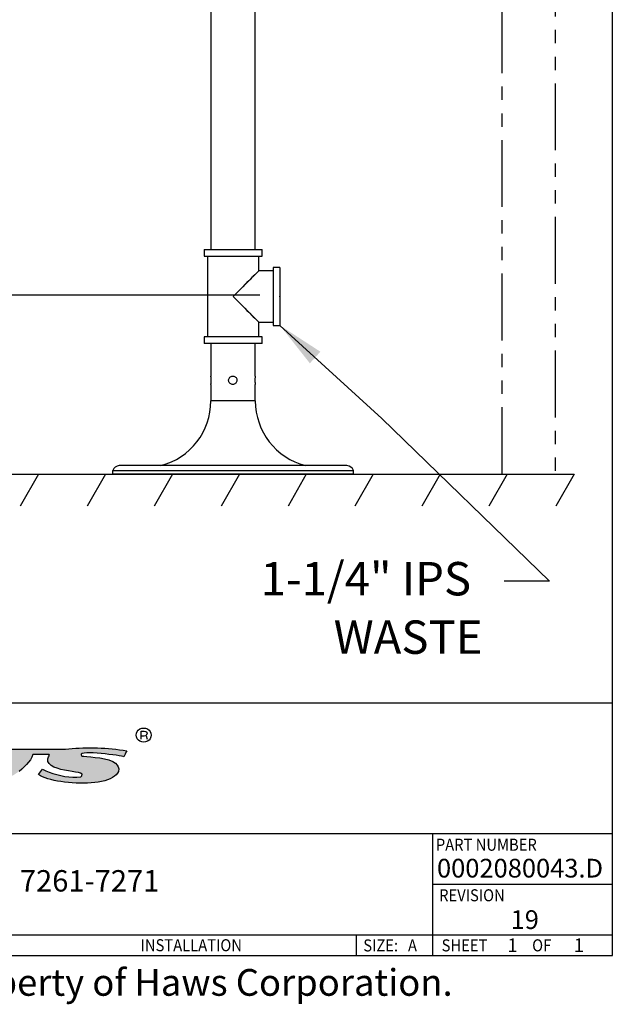
# Model space of a CAD drawing. Extents: x 2 to 105, y -1 to 77.
# Drawn here: x 81 to 103, y -1 to 36 of the extents above; entities that cross this region are included whole.
import ezdxf
from ezdxf.enums import TextEntityAlignment as Align

# ---------------------------------------------------------------- set-up
doc = ezdxf.new("R2010")
doc.units = 0
doc.header["$LTSCALE"] = 2
doc.header["$MEASUREMENT"] = 0
doc.linetypes.add('PHANTOM', pattern=[2.5, 1.25, -0.25, 0.25, -0.25, 0.25, -0.25])
doc.layers.add('DIM', color=4, linetype='CONTINUOUS', lineweight=15)
for name, color, linetype in [('OBJ', 7, 'CONTINUOUS'), ('TXT', 4, 'CONTINUOUS'), ('zBORDER', 8, 'CONTINUOUS'), ('zHAWS', 4, 'CONTINUOUS'), ('zPAGE', 4, 'CONTINUOUS'), ('zTRADEMARK', 9, 'CONTINUOUS')]:
    doc.layers.add(name, color=color, linetype=linetype)
doc.styles.add('ARIAL', font='ARIAL.TTF')
doc.dimstyles.get("Standard").update_dxf_attribs({"dimtxt": 0.18, "dimasz": 0.18, "dimexe": 0.18, "dimexo": 0.0625, "dimgap": 0.09, "dimtad": 0, "dimtih": 1, "dimtoh": 1, "dimdec": 4, "dimzin": 0, "dimdsep": 46, "dimtxsty": 'Standard', "dimcen": 0.09, "dimadec": 0, "dimazin": 0, "dimtfac": 1, "dimtdec": 4, "dimtofl": 0, "dimtmove": 0, "dimatfit": 3, "dimfxl": 0, "dimtolj": 1, "dimtzin": 0, "dimarcsym": 0})

# ---------------------------------------------------------------- blocks, each defined once
blk = doc.blocks.new('A SIZE_INST')
at = {"layer": 'zHAWS', "linetype": 'Continuous'}
h = blk.add_hatch(color=130, dxfattribs=at)
h.paths.add_polyline_path([(7.8083, 0.8169), (7.8213, 0.8203), (7.8338, 0.8242), (7.8454, 0.8283), (7.8559, 0.8324), (7.8648, 0.8361), (7.884, 0.8453), (7.8897, 0.8343), (7.8967, 0.8252), (7.9045, 0.8192), (7.9187, 0.8154), (7.9332, 0.8134), (7.9479, 0.8131), (7.9627, 0.8145), (7.9774, 0.8175), (7.992, 0.822), (8.0063, 0.828), (8.0202, 0.8353), (8.0315, 0.8431), (8.0397, 0.846), (8.0459, 0.845), (8.051, 0.8413), (8.056, 0.8359), (8.0619, 0.8302), (8.0697, 0.8251), (8.0804, 0.8218), (8.0908, 0.8192), (8.1019, 0.8178), (8.1134, 0.8175), (8.1254, 0.8182), (8.1377, 0.8199), (8.1501, 0.8225), (8.1627, 0.826), (8.1752, 0.8304), (8.1876, 0.8354), (8.1997, 0.8412), (8.2116, 0.8476), (8.223, 0.8547), (8.2338, 0.8622), (8.244, 0.8702), (8.2534, 0.8787), (8.262, 0.8875), (8.2696, 0.8966), (8.2761, 0.9059), (8.2814, 0.9155), (8.2854, 0.9252), (8.3465, 0.9256), (8.3474, 0.9224), (8.3439, 0.9162), (8.3415, 0.9095), (8.3418, 0.8997), (8.3462, 0.8913), (8.3538, 0.8843), (8.364, 0.8785), (8.3763, 0.8737), (8.3899, 0.8698), (8.4043, 0.8666), (8.4187, 0.864), (8.4325, 0.8618), (8.4451, 0.8598), (8.4559, 0.858), (8.4641, 0.8561), (8.4698, 0.8514), (8.4691, 0.8456), (8.4654, 0.8418), (8.4504, 0.8407), (8.4352, 0.8406), (8.4199, 0.8416), (8.4047, 0.8436), (8.3897, 0.8464), (8.375, 0.85), (8.3608, 0.8543), (8.3471, 0.8593), (8.3341, 0.8648), (8.3219, 0.8709), (8.3064, 0.85), (8.3135, 0.8458), (8.3217, 0.8419), (8.3311, 0.8382), (8.3415, 0.8347), (8.3527, 0.8315), (8.3647, 0.8286), (8.3774, 0.826), (8.3907, 0.8238), (8.4044, 0.8218), (8.4185, 0.8202), (8.4327, 0.819), (8.4472, 0.8182), (8.4616, 0.8177), (8.476, 0.8177), (8.4902, 0.8181), (8.5041, 0.819), (8.5176, 0.8203), (8.5305, 0.8221), (8.5429, 0.8244), (8.5545, 0.8271), (8.5653, 0.8305), (8.5752, 0.8343), (8.584, 0.8387), (8.5917, 0.8437), (8.5981, 0.8492), (8.6031, 0.8554), (8.6067, 0.8622), (8.6076, 0.8719), (8.6047, 0.8798), (8.6017, 0.8852), (8.5953, 0.8931), (8.5846, 0.8997), (8.5706, 0.9049), (8.5543, 0.9091), (8.5369, 0.9123), (8.5194, 0.9147), (8.5029, 0.9164), (8.4883, 0.9177), (8.4769, 0.9187), (8.4695, 0.9195), (8.4662, 0.9237), (8.4667, 0.9269), (8.4707, 0.9292), (8.4777, 0.9307), (8.4872, 0.9315), (8.4987, 0.9316), (8.5118, 0.9313), (8.526, 0.9304), (8.5408, 0.9292), (8.5558, 0.9277), (8.5706, 0.926), (8.5845, 0.9242), (8.5972, 0.9224), (8.6082, 0.9206), (8.617, 0.919), (8.6232, 0.9176), (8.6263, 0.9165), (8.6309, 0.9264), (8.6355, 0.9352), (8.6377, 0.939), (8.6242, 0.9413), (8.6105, 0.9433), (8.5968, 0.945), (8.583, 0.9465), (8.5691, 0.9477), (8.5553, 0.9487), (8.5414, 0.9495), (8.5275, 0.95), (8.5137, 0.9503), (8.4999, 0.9504), (8.4862, 0.9503), (8.4727, 0.9499), (8.4593, 0.9494), (8.446, 0.9486), (8.433, 0.9476), (8.4201, 0.9465), (8.4075, 0.9451), (8.1934, 0.9451), (8.1852, 0.9264), (8.1924, 0.9256), (8.1979, 0.9241), (8.202, 0.9204), (8.2052, 0.9094), (8.2053, 0.8981), (8.2027, 0.887), (8.1979, 0.8764), (8.1912, 0.8666), (8.1832, 0.858), (8.1742, 0.851), (8.1646, 0.8458), (8.155, 0.8429), (8.1456, 0.8426), (8.137, 0.8453), (8.1296, 0.8513), (8.1298, 0.8627), (8.1331, 0.8763), (8.1386, 0.8912), (8.1453, 0.9065), (8.1525, 0.9212), (8.1591, 0.9344), (8.1642, 0.9451), (8.0694, 0.9451), (8.0668, 0.9429), (8.0638, 0.9368), (8.0603, 0.9277), (8.0561, 0.9164), (8.0511, 0.904), (8.045, 0.8912), (8.0376, 0.8789), (8.0289, 0.868), (8.0185, 0.8594), (8.0064, 0.854), (7.9924, 0.8526), (8.0252, 0.9451), (8.0086, 0.9451), (7.9921, 0.9451), (7.9756, 0.9451), (7.9594, 0.9451), (7.9434, 0.9451), (7.9277, 0.9451), (7.9214, 0.9334), (7.9145, 0.9196), (7.907, 0.9049), (7.8989, 0.8904), (7.8901, 0.8774), (7.8808, 0.867), (7.8708, 0.8604), (7.8556, 0.8535), (7.8392, 0.8482), (7.8243, 0.8513), (7.8216, 0.8609), (7.8235, 0.8742), (7.8284, 0.8894), (7.8349, 0.9052), (7.8415, 0.9198), (7.8466, 0.9317), (7.8339, 0.9349), (7.8211, 0.9378), (7.808, 0.9403), (7.7947, 0.9426), (7.7814, 0.9445), (7.7679, 0.946), (7.7544, 0.9471), (7.7409, 0.9477), (7.7273, 0.9479), (7.7139, 0.9477), (7.7005, 0.9469), (7.6872, 0.9456), (7.6741, 0.9437), (7.6612, 0.9412), (7.6485, 0.9382), (7.6361, 0.9345), (7.624, 0.9302), (7.6122, 0.9252), (7.5358, 0.9256), (7.5554, 0.9946), (7.4087, 0.9946), (7.3827, 0.9251), (7.3203, 0.9251), (7.3467, 0.9951), (7.1977, 0.9951), (7.1727, 0.9256), (7.076, 0.9256), (7.0688, 0.9008), (7.1622, 0.9013), (7.1285, 0.8113), (7.2747, 0.8118), (7.3103, 0.9008), (7.3741, 0.9008), (7.3431, 0.8118), (7.498, 0.8118), (7.5267, 0.9008), (7.5803, 0.9008), (7.574, 0.8897), (7.5695, 0.8783), (7.5669, 0.8665), (7.5668, 0.8548), (7.5694, 0.8437), (7.5752, 0.8336), (7.5847, 0.825), (7.5983, 0.8183), (7.6117, 0.8157), (7.6252, 0.8151), (7.6387, 0.8163), (7.6523, 0.8188), (7.6658, 0.8223), (7.6791, 0.8266), (7.6923, 0.8313), (7.7054, 0.836), (7.7181, 0.8405), (7.7218, 0.8392), (7.728, 0.829), (7.7362, 0.8216), (7.746, 0.8164), (7.7571, 0.8134), (7.7691, 0.8122), (7.7819, 0.8126), (7.7951, 0.8142)])
h.paths.add_polyline_path([(7.7266, 0.8777), (7.7175, 0.8666), (7.707, 0.858), (7.6953, 0.853), (7.6826, 0.8526), (7.6743, 0.8554), (7.6691, 0.86), (7.6667, 0.866), (7.6668, 0.8731), (7.6691, 0.881), (7.6733, 0.8892), (7.6791, 0.8975), (7.6862, 0.9056), (7.6943, 0.913), (7.7032, 0.9194), (7.7124, 0.9245), (7.7218, 0.9279), (7.731, 0.9293), (7.7398, 0.9284), (7.7477, 0.9247), (7.7449, 0.9147), (7.7404, 0.9029), (7.7343, 0.8901)], flags=16)
at = {"layer": 'zBORDER'}
for p, q in [((10.4563, 0.1725), (10.4563, 7.7875)), ((10.4563, 1.1181), (6.2643, 1.1181)), ((6.2643, 0.6294), (10.4563, 0.6294)), ((9.7825, 0.6294), (9.7825, 0.1725)), ((9.7825, 0.44), (10.4563, 0.44)), ((7.1687, 0.2506), (9.7825, 0.2506)), ((9.4968, 0.2506), (9.4968, 0.1725)), ((9.7825, 0.2506), (10.4563, 0.2506)), ((0.2638, 0.1725), (10.4563, 0.1725))]:
    blk.add_line(p, q, dxfattribs=at)
at = {"layer": 'zHAWS', "linetype": 'Continuous'}
for p, q in [((8.6728, 0.998), (8.6737, 1.0048)), ((8.6737, 0.9909), (8.6728, 0.998)), ((8.6737, 1.0048), (8.6763, 1.011)), ((8.6763, 1.011), (8.6805, 1.0167)), ((8.6805, 1.0167), (8.6864, 1.021)), ((8.6864, 1.021), (8.6931, 1.0236)), ((8.6916, 0.983), (8.6916, 1.0127)), ((8.6916, 1.0127), (8.7019, 1.0127)), ((8.6916, 0.9956), (8.7019, 0.9956)), ((8.6931, 1.0236), (8.7006, 1.0245)), ((8.7006, 1.0245), (8.708, 1.0236)), ((8.7019, 1.0127), (8.7082, 1.0117)), ((8.7019, 0.9956), (8.7082, 0.9966)), ((8.708, 1.0236), (8.7147, 1.021)), ((8.7082, 1.0117), (8.7121, 1.0086)), ((8.7082, 0.9966), (8.7121, 0.9998)), ((8.7082, 0.9966), (8.7096, 0.9951)), ((8.7096, 0.9951), (8.7109, 0.9926)), ((8.7121, 1.0086), (8.7131, 1.0042)), ((8.7121, 0.9998), (8.7131, 1.0042)), ((8.7147, 1.021), (8.7206, 1.0167)), ((8.7206, 1.0167), (8.7252, 1.011)), ((8.7252, 1.011), (8.7279, 1.0048)), ((8.7279, 1.0048), (8.7288, 0.998)), ((8.7288, 0.998), (8.7279, 0.9909)), ((8.6764, 0.9845), (8.6737, 0.9909)), ((8.681, 0.9789), (8.6764, 0.9845)), ((8.6865, 0.9748), (8.681, 0.9789)), ((8.6931, 0.9723), (8.6865, 0.9748)), ((8.7006, 0.9715), (8.6931, 0.9723)), ((8.708, 0.9724), (8.7006, 0.9715)), ((8.7147, 0.975), (8.708, 0.9724)), ((8.7109, 0.9926), (8.7117, 0.9897)), ((8.7117, 0.9897), (8.7119, 0.9881)), ((8.7119, 0.9881), (8.712, 0.9871)), ((8.712, 0.9871), (8.7121, 0.986)), ((8.7121, 0.986), (8.7135, 0.983)), ((8.7206, 0.9793), (8.7147, 0.975)), ((8.7252, 0.9846), (8.7206, 0.9793)), ((8.7279, 0.9909), (8.7252, 0.9846)), ((8.1934, 0.9451), (8.4075, 0.9451)), ((8.2854, 0.9252), (8.2814, 0.9155)), ((8.3465, 0.9256), (8.2854, 0.9252)), ((8.3439, 0.9162), (8.3474, 0.9224)), ((8.3474, 0.9224), (8.3465, 0.9256)), ((8.4075, 0.9451), (8.4201, 0.9465)), ((8.4201, 0.9465), (8.433, 0.9476)), ((8.433, 0.9476), (8.446, 0.9486)), ((8.446, 0.9486), (8.4593, 0.9494)), ((8.4593, 0.9494), (8.4727, 0.9499)), ((8.4667, 0.9269), (8.4662, 0.9237)), ((8.4662, 0.9237), (8.4695, 0.9195)), ((8.4707, 0.9292), (8.4667, 0.9269)), ((8.4777, 0.9307), (8.4707, 0.9292)), ((8.4727, 0.9499), (8.4862, 0.9503)), ((8.4872, 0.9315), (8.4777, 0.9307)), ((8.4862, 0.9503), (8.4999, 0.9504)), ((8.4987, 0.9316), (8.4872, 0.9315)), ((8.5118, 0.9313), (8.4987, 0.9316)), ((8.4999, 0.9504), (8.5137, 0.9503)), ((8.526, 0.9304), (8.5118, 0.9313)), ((8.5137, 0.9503), (8.5275, 0.95)), ((8.5408, 0.9292), (8.526, 0.9304)), ((8.5275, 0.95), (8.5414, 0.9495)), ((8.5558, 0.9277), (8.5408, 0.9292)), ((8.5414, 0.9495), (8.5553, 0.9487)), ((8.5553, 0.9487), (8.5691, 0.9477)), ((8.5706, 0.926), (8.5558, 0.9277)), ((8.5691, 0.9477), (8.583, 0.9465)), ((8.5845, 0.9242), (8.5706, 0.926)), ((8.583, 0.9465), (8.5968, 0.945)), ((8.5972, 0.9224), (8.5845, 0.9242)), ((8.5968, 0.945), (8.6105, 0.9433)), ((8.6082, 0.9206), (8.5972, 0.9224)), ((8.6105, 0.9433), (8.6242, 0.9413)), ((8.6242, 0.9413), (8.6377, 0.939)), ((8.6309, 0.9264), (8.6263, 0.9165)), ((8.6355, 0.9352), (8.6309, 0.9264)), ((8.6377, 0.939), (8.6355, 0.9352)), ((8.262, 0.8875), (8.2534, 0.8787)), ((8.2696, 0.8966), (8.262, 0.8875)), ((8.2761, 0.9059), (8.2696, 0.8966)), ((8.2814, 0.9155), (8.2761, 0.9059)), ((8.3415, 0.9095), (8.3439, 0.9162)), ((8.3418, 0.8997), (8.3415, 0.9095)), ((8.3462, 0.8913), (8.3418, 0.8997)), ((8.3538, 0.8843), (8.3462, 0.8913)), ((8.4695, 0.9195), (8.4769, 0.9187)), ((8.4769, 0.9187), (8.4883, 0.9177)), ((8.4883, 0.9177), (8.5029, 0.9164)), ((8.5029, 0.9164), (8.5194, 0.9147)), ((8.5194, 0.9147), (8.5369, 0.9123)), ((8.5369, 0.9123), (8.5543, 0.9091)), ((8.5543, 0.9091), (8.5706, 0.9049)), ((8.5706, 0.9049), (8.5846, 0.8997)), ((8.5846, 0.8997), (8.5953, 0.8931)), ((8.5953, 0.8931), (8.6017, 0.8852)), ((8.6017, 0.8852), (8.6047, 0.8798)), ((8.617, 0.919), (8.6082, 0.9206)), ((8.6232, 0.9176), (8.617, 0.919)), ((8.6263, 0.9165), (8.6232, 0.9176)), ((8.244, 0.8702), (8.2338, 0.8622)), ((8.2534, 0.8787), (8.244, 0.8702)), ((8.3064, 0.85), (8.3219, 0.8709)), ((8.3135, 0.8458), (8.3064, 0.85)), ((8.3064, 0.85), (8.3064, 0.85)), ((8.3219, 0.8709), (8.3341, 0.8648)), ((8.3341, 0.8648), (8.3471, 0.8593)), ((8.3471, 0.8593), (8.3608, 0.8543)), ((8.364, 0.8785), (8.3538, 0.8843)), ((8.3608, 0.8543), (8.375, 0.85)), ((8.3763, 0.8737), (8.364, 0.8785)), ((8.375, 0.85), (8.3897, 0.8464)), ((8.3899, 0.8698), (8.3763, 0.8737)), ((8.4043, 0.8666), (8.3899, 0.8698)), ((8.4187, 0.864), (8.4043, 0.8666)), ((8.4325, 0.8618), (8.4187, 0.864)), ((8.4451, 0.8598), (8.4325, 0.8618)), ((8.4559, 0.858), (8.4451, 0.8598)), ((8.4641, 0.8561), (8.4559, 0.858)), ((8.4698, 0.8514), (8.4641, 0.8561)), ((8.4691, 0.8456), (8.4698, 0.8514)), ((8.5981, 0.8492), (8.5917, 0.8437)), ((8.6031, 0.8554), (8.5981, 0.8492)), ((8.6067, 0.8622), (8.6031, 0.8554)), ((8.6047, 0.8798), (8.6076, 0.8719)), ((8.6076, 0.8719), (8.6067, 0.8622)), ((8.3217, 0.8419), (8.3135, 0.8458)), ((8.3311, 0.8382), (8.3217, 0.8419)), ((8.3415, 0.8347), (8.3311, 0.8382)), ((8.3527, 0.8315), (8.3415, 0.8347)), ((8.3647, 0.8286), (8.3527, 0.8315)), ((8.3774, 0.826), (8.3647, 0.8286)), ((8.3907, 0.8238), (8.3774, 0.826)), ((8.3897, 0.8464), (8.4047, 0.8436)), ((8.4044, 0.8218), (8.3907, 0.8238)), ((8.4185, 0.8202), (8.4044, 0.8218)), ((8.4047, 0.8436), (8.4199, 0.8416)), ((8.4327, 0.819), (8.4185, 0.8202)), ((8.4199, 0.8416), (8.4352, 0.8406)), ((8.4472, 0.8182), (8.4327, 0.819)), ((8.4352, 0.8406), (8.4504, 0.8407)), ((8.4616, 0.8177), (8.4472, 0.8182)), ((8.4504, 0.8407), (8.4654, 0.8418)), ((8.476, 0.8177), (8.4616, 0.8177)), ((8.4654, 0.8418), (8.4691, 0.8456)), ((8.4902, 0.8181), (8.476, 0.8177)), ((8.5041, 0.819), (8.4902, 0.8181)), ((8.5176, 0.8203), (8.5041, 0.819)), ((8.5305, 0.8221), (8.5176, 0.8203)), ((8.5429, 0.8244), (8.5305, 0.8221)), ((8.5545, 0.8271), (8.5429, 0.8244)), ((8.5653, 0.8305), (8.5545, 0.8271)), ((8.5752, 0.8343), (8.5653, 0.8305)), ((8.584, 0.8387), (8.5752, 0.8343)), ((8.5917, 0.8437), (8.584, 0.8387))]:
    blk.add_line(p, q, dxfattribs=at)
at = {"layer": 'zBORDER', "color": 4, "style": 'ARIAL', "width": 0.9}
for s, height, p in [('PART NUMBER', 0.045029, (9.7952, 0.5652)), ('SHEET', 0.04503, (9.8168, 0.1885)), ('OF', 0.04503, (10.156, 0.1885))]:
    blk.add_text(s, height=height, dxfattribs=at).set_placement(p)
for s, p in [('REVISION', (9.9304, 0.3759)), ('SIZE:   A', (9.6238, 0.1883))]:
    blk.add_text(s, height=0.04503, dxfattribs=at).set_placement(p, align=Align.CENTER)
at = {"layer": 'zBORDER', "color": 4, "style": 'ARIAL'}
for tag, height, p in [('#1', 0.045, (6.4193, 0.5197)), ('#2', 0.045, (6.8239, 0.5155)), ('REVNAME', 0.045, (7.0574, 0.5158)), ('PART#', 0.07, (10.1105, 0.4999)), ('MODEL(S)', 0.08, (8.4981, 0.4525)), ('NAME1', 0.045, (6.4588, 0.364)), ('NAME2', 0.045, (7.0567, 0.3632)), ('TITLE:', 0.08, (8.4959, 0.3278)), ('REV.', 0.07, (10.1282, 0.3073)), ('NAME3', 0.045, (6.4999, 0.2116)), ('1', 0.0504, (10.0824, 0.2116)), ('X', 0.0504, (10.3312, 0.2116))]:
    blk.add_attdef(tag, text='', height=height, dxfattribs=at).set_placement(p, align=Align.MIDDLE_CENTER)
at = {"layer": 'zBORDER', "color": 4, "style": 'ARIAL', "width": 0.9}
for tag, p in [('DATE2', (6.9573, 0.2116)), ('SC', (7.5641, 0.2116)), ('DWG.TYPE', (8.879, 0.2116))]:
    blk.add_attdef(tag, text='', height=0.045, dxfattribs=at).set_placement(p, align=Align.MIDDLE_CENTER)
at = {"layer": 'zBORDER', "color": 4, "style": 'ARIAL'}
blk.add_attdef('YR', (0.5148, 0.0298), '', height=0.1, dxfattribs=at)
at = {"layer": 'zPAGE', "color": 4, "style": 'ARIAL'}
blk.add_attdef("PG#'S", (10.6009, 6.462), '', height=0.1, rotation=90, dxfattribs=at)
at = {"layer": 'zTRADEMARK', "color": 4, "style": 'ARIAL'}
blk.add_text('HAWS   and other trademarks used in these materials are the exclusive property of Haws Corporation.', height=0.1, dxfattribs=at).set_placement((3.4399, 0.0223))

msp = doc.modelspace()

# ---------------------------------------------------------------- linework, layer by layer
at = {"layer": 'OBJ', "linetype": 'PHANTOM', "lineweight": -3}
for p, q in [((99.30052, 18.83119), (99.30052, 63.45159)), ((101.28795, 63.45159), (101.28795, 18.83119))]:
    msp.add_line(p, q, dxfattribs=at)
at = {"layer": 'OBJ', "lineweight": -3}
for p, q in [((88.39418, 50.04774), (88.39418, 27.23083)), ((90.05906, 27.23083), (90.05906, 50.04774)), ((88.14344, 27.23083), (89.22662, 27.23083)), ((88.14344, 27.23083), (88.14344, 26.98009)), ((88.14344, 26.98009), (89.22662, 26.98009)), ((88.26881, 26.98009), (88.26881, 23.97127)), ((89.22662, 27.23083), (90.3098, 27.23083)), ((89.22662, 26.98009), (90.3098, 26.98009)), ((90.18443, 26.43349), (90.18443, 26.98009)), ((90.3098, 26.98009), (90.3098, 27.23083)), ((90.73103, 26.55886), (90.73103, 24.3925)), ((90.98177, 26.55886), (90.73103, 26.55886)), ((90.98177, 26.55886), (90.98177, 24.3925)), ((90.73103, 26.43349), (90.18443, 26.43349)), ((90.18443, 24.51787), (90.73103, 24.51787)), ((90.18443, 23.97127), (90.18443, 24.51787)), ((90.73103, 24.3925), (90.98177, 24.3925)), ((90.3098, 23.97127), (88.14344, 23.97127)), ((88.14344, 23.97127), (88.14344, 23.72053)), ((90.3098, 23.72053), (90.3098, 23.97127)), ((90.3098, 23.72053), (88.14344, 23.72053)), ((88.39418, 23.72053), (88.39418, 22.49627)), ((90.05906, 22.4982), (90.05906, 23.72053)), ((88.39418, 22.1852), (88.39418, 21.57105)), ((90.05906, 21.57105), (90.05906, 22.18681)), ((90.05906, 21.57105), (88.39418, 21.57105)), ((79.43249, 18.83119), (101.99868, 18.83119)), ((81.93985, 18.83119), (81.25427, 17.62522)), ((84.4472, 18.83119), (83.76162, 17.62522)), ((84.71338, 18.95656), (93.73986, 18.95656)), ((84.71338, 18.95656), (84.71338, 18.83119)), ((93.73986, 18.83119), (84.71338, 18.83119)), ((93.48912, 19.14461), (84.96412, 19.14461)), ((86.95455, 18.83119), (86.26898, 17.62522)), ((89.46191, 18.83119), (88.77633, 17.62522)), ((91.96926, 18.83119), (91.28369, 17.62522)), ((93.73986, 18.83119), (93.73986, 18.95656)), ((94.47661, 18.83119), (93.79104, 17.62522)), ((96.98397, 18.83119), (96.29839, 17.62522)), ((99.49132, 18.83119), (98.80575, 17.62522)), ((101.99868, 18.83119), (101.3131, 17.62522))]:
    msp.add_line(p, q, dxfattribs=at)
at = {"layer": 'OBJ', "lineweight": -3, "flags": 128}
for points in [[(90.18443, 26.43349), (90.1832, 26.43226), (90.17338, 26.42244), (90.15385, 26.40291), (90.12481, 26.37387), (90.08654, 26.3356), (90.03946, 26.28852), (89.98403, 26.23309), (89.92083, 26.16989), (89.85051, 26.09957), (89.77379, 26.02285), (89.69145, 25.94051), (89.60434, 25.8534), (89.51335, 25.76241), (89.41942, 25.66849), (89.32352, 25.57258), (89.22662, 25.47568)], [(90.05906, 26.30812), (90.05383, 26.30289), (90.03819, 26.28725), (90.01235, 26.26141), (89.97662, 26.22568), (89.93147, 26.18053), (89.87745, 26.12651), (89.81524, 26.0643), (89.74564, 25.9947), (89.6695, 25.91857), (89.5878, 25.83686), (89.50156, 25.75062), (89.41185, 25.66092), (89.31982, 25.56888), (89.22662, 25.47568)], [(89.22662, 25.47568), (89.31982, 25.38248), (89.41185, 25.29044), (89.50156, 25.20074), (89.5878, 25.1145), (89.6695, 25.03279), (89.74564, 24.95666), (89.81524, 24.88705), (89.87745, 24.82485), (89.93147, 24.77083), (89.97662, 24.72567), (90.01235, 24.68995), (90.03819, 24.66411), (90.05383, 24.64847), (90.05906, 24.64324)], [(89.22662, 25.47568), (89.32352, 25.37878), (89.41942, 25.28287), (89.51335, 25.18895), (89.60434, 25.09796), (89.69145, 25.01085), (89.77379, 24.92851), (89.85051, 24.85179), (89.92083, 24.78147), (89.98403, 24.71827), (90.03946, 24.66284), (90.08654, 24.61576), (90.12481, 24.57749), (90.15385, 24.54845), (90.17338, 24.52892), (90.1832, 24.5191), (90.18443, 24.51787)]]:
    msp.add_lwpolyline(points, dxfattribs=at)
at = {"layer": 'OBJ', "lineweight": -3}
for centre, radius, start, end in [((85.88682, 21.57105), 2.50735, 284.595894, 0), ((92.56641, 21.57105), 2.50735, 180, 255.404106), ((84.96412, 18.89388), 0.25074, 90, 165.522488), ((93.48912, 18.89388), 0.25074, 14.477512, 90)]:
    msp.add_arc(centre, radius, start, end, dxfattribs=at)
for points, knots in [([(88.40906, 22.34149), (88.40873, 22.35892), (88.40806, 22.39379), (88.40339, 22.44048), (88.39829, 22.47576), (88.39457, 22.49615), (88.39455, 22.49624), (88.39454, 22.49627)], [0, 0, 0, 0, 0.21223342, 0.42438529, 0.63890879, 0.85504927, 1, 1, 1, 1]), ([(89.37237, 22.34149), (89.37067, 22.35893), (89.36727, 22.39382), (89.34079, 22.44037), (89.30155, 22.47618), (89.25207, 22.497), (89.19873, 22.50024), (89.14769, 22.48591), (89.10414, 22.45574), (89.07265, 22.41262), (89.05719, 22.36127), (89.05958, 22.30802), (89.07911, 22.25884), (89.1137, 22.21859), (89.16002, 22.19176), (89.21268, 22.18183), (89.26523, 22.18976), (89.31218, 22.2143), (89.34845, 22.25302), (89.36916, 22.29781), (89.37142, 22.32851), (89.37237, 22.34149)], [0, 0, 0, 0, 0.05303671, 0.10605304, 0.15966204, 0.21367512, 0.26705057, 0.31975795, 0.37277299, 0.42660425, 0.48051831, 0.53361229, 0.5862726, 0.63955084, 0.69354027, 0.74723575, 0.80010533, 0.85288871, 0.90643704, 0.96046142, 1, 1, 1, 1]), ([(90.05906, 22.4982), (90.05873, 22.4965), (90.05807, 22.49309), (90.05348, 22.46661), (90.04827, 22.42736), (90.04442, 22.37789), (90.04378, 22.32454), (90.04653, 22.27358), (90.0515, 22.22979), (90.05635, 22.19921), (90.05916, 22.18426), (90.05878, 22.18627), (90.05868, 22.18681)], [0, 0, 0, 0, 0.106092214, 0.212140351, 0.319329199, 0.427358897, 0.534119362, 0.639477485, 0.7454814, 0.853168138, 0.960970632, 1, 1, 1, 1]), ([(88.39426, 22.1852), (88.39452, 22.18655), (88.39505, 22.18932), (88.39948, 22.21454), (88.40464, 22.25295), (88.40844, 22.29782), (88.40888, 22.32852), (88.40906, 22.34149)], [0, 0, 0, 0, 0.20050117, 0.41161361, 0.62578555, 0.84186146, 1, 1, 1, 1])]:
    msp.add_open_spline(points, degree=3, knots=knots, dxfattribs=at)
msp.add_point((90.98177, 25.47568), dxfattribs=at)
at = {"layer": 'TXT'}
msp.add_line((90.23072, 25.51961), (76.57475, 25.51961), dxfattribs=at)

# ---------------------------------------------------------------- block references
at = {"layer": 'DIM'}
ref = msp.add_blockref('A SIZE_INST', (-1.12969, -0.92181), dxfattribs=dict(at, xscale=10, yscale=10, zscale=10))
ref.add_attrib('REV.', '19', dxfattribs={"layer": 'zBORDER', "color": 4, "height": 0.7, "style": 'ARIAL'}).set_placement((100.15209, 2.1516), align=Align.MIDDLE_CENTER)
ref.add_attrib('PART#', '0002080043.D', dxfattribs={"layer": 'zBORDER', "color": 4, "height": 0.7, "style": 'ARIAL'}).set_placement((99.97555, 4.07723), align=Align.MIDDLE_CENTER)
ref.add_attrib('MODEL(S)', '7261-7271', dxfattribs={"layer": 'zBORDER', "color": 4, "height": 0.8, "style": 'ARIAL'}).set_placement((83.85167, 3.60344), align=Align.MIDDLE_CENTER)
ref.add_attrib('1', '1', dxfattribs={"layer": 'zBORDER', "color": 4, "height": 0.50432, "style": 'ARIAL'}).set_placement((99.69407, 1.19378), align=Align.MIDDLE_CENTER)
ref.add_attrib('X', '1', dxfattribs={"layer": 'zBORDER', "color": 4, "height": 0.50432, "style": 'ARIAL'}).set_placement((102.1823, 1.19378), align=Align.MIDDLE_CENTER)
ref.add_attrib('DWG.TYPE', 'INSTALLATION', dxfattribs={"layer": 'zBORDER', "color": 4, "height": 0.4502896, "style": 'ARIAL', "width": 0.9}).set_placement((87.65987, 1.19378), align=Align.MIDDLE_CENTER)

# ---------------------------------------------------------------- texts
at = {"layer": 'TXT', "style": 'ARIAL'}
for s, p in [('1-1/4" IPS', (98.14123, 14.91208)), ('WASTE', (98.57212, 12.72566))]:
    msp.add_text(s, height=1.25, dxfattribs=at).set_placement(p, align=Align.MIDDLE_RIGHT)

# ---------------------------------------------------------------- leaders
at = {"layer": 'TXT'}
msp.add_leader([(90.98177, 24.3925), (94.79967, 20.91273), (101.08154, 14.82246), (99.37949, 14.82246)], dimstyle='Standard', override={"dimtxt": 1.5, "dimasz": 1.782483, "dimexe": 0.375, "dimexo": 0.375, "dimcen": -0.09}, dxfattribs=at)

doc.saveas('drawing.dxf')
